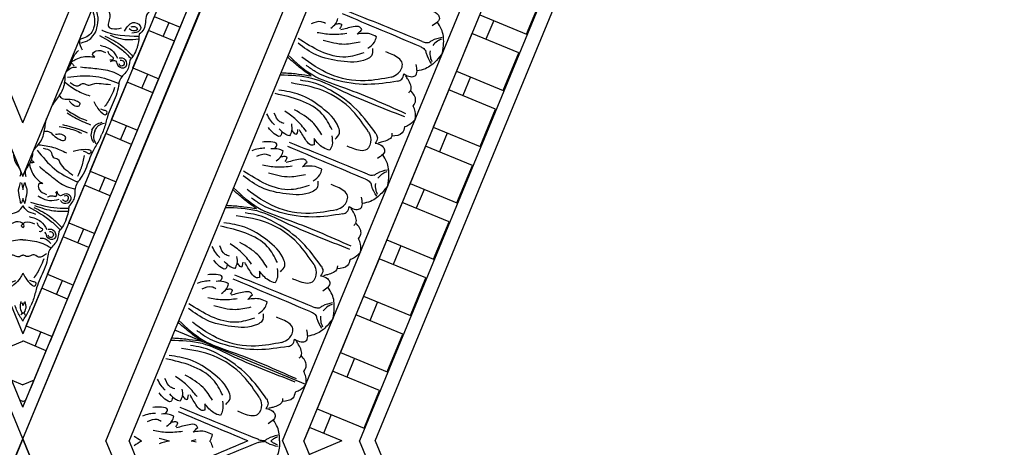
# Model space of a CAD drawing. Units: inches. Extents: x -309 to -99, y 164 to 256.
# Drawn here: x -255 to -243, y 235 to 240 of the extents above; entities that cross this region are included whole.
import ezdxf

# ---------------------------------------------------------------- set-up
doc = ezdxf.new("R2010")
doc.units = ezdxf.units.IN
doc.header["$MEASUREMENT"] = 0
doc.styles.add('DIMS', font='txt')
doc.dimstyles.new('DIM-12', dxfattribs={"dimtxt": 1.125, "dimasz": 0.75, "dimexe": 0.75, "dimexo": 3, "dimgap": 1.125, "dimtad": 0, "dimdec": 4, "dimzin": 3, "dimdsep": 46, "dimlunit": 5, "dimtxsty": 'DIMS', "dimblk1": 'ARCHTICK', "dimblk2": 'ARCHTICK', "dimsah": 1, "dimcen": 0, "dimdle": 0.75, "dimclrd": 256, "dimclre": 256, "dimclrt": 256, "dimadec": 0, "dimazin": 0, "dimtfac": 0.75, "dimtdec": 4, "dimtix": 1, "dimtmove": 2, "dimatfit": 3, "dimfxl": 1, "dimtolj": 1, "dimtzin": 0, "dimlwd": -1, "dimlwe": -1, "dimarcsym": 0})

# ---------------------------------------------------------------- blocks, each defined once
blk = doc.blocks.new('_ArchTick')
at = {"color": 0, "linetype": 'ByBlock', "const_width": 0.15}
blk.add_lwpolyline([(-0.5, -0.5), (0.5, 0.5)], dxfattribs=at)
blk = doc.blocks.new('*D12')
at = {"linetype": 'ByBlock', "transparency": 16777216}
for p, q in [((-303.22, 238.331), (-303.22, 255.597)), ((-230.682, 238.297), (-230.682, 255.597)), ((-303.97, 254.847), (-270.065, 254.847)), ((-229.932, 254.847), (-263.837, 254.847))]:
    blk.add_line(p, q, dxfattribs=at)
at = {"linetype": 'ByBlock', "transparency": 16777216, "xscale": 0.75, "yscale": 0.75, "zscale": 0.75, "rotation": 180}
blk.add_blockref('_ArchTick', (-303.22, 254.847), dxfattribs=at)
at = {"linetype": 'ByBlock', "transparency": 16777216, "xscale": 0.75, "yscale": 0.75, "zscale": 0.75}
blk.add_blockref('_ArchTick', (-230.682, 254.847), dxfattribs=at)
at = {"linetype": 'ByBlock', "transparency": 16777216, "insert": (-266.951, 254.847), "char_height": 1.125, "attachment_point": 5, "style": 'DIMS'}
blk.add_mtext('\\A1;72{\\H0.750000x;\\S9/16;}"', dxfattribs=at)
blk = doc.blocks.new('STAR')
at = {"linetype": 'ByBlock'}
for q in [(8.551, 3.528), (8.551, 3.528), (8.541, -3.552), (2.774, -1.154)]:
    blk.add_line((0, 0), q, dxfattribs=at)
blk = doc.blocks.new('OCTO')
at = {"linetype": 'ByBlock'}
for p, q in [((-15.789, 15.786), (-9.242, 22.321)), ((-14.854, 15.369), (-8.872, 21.366)), ((-14.59, 15.26), (-8.763, 21.103)), ((-12.842, 14.537), (-8.036, 19.356)), ((-7.935, 19.113), (-12.599, 14.437)), ((-7.935, 19.113), (-10.707, 16.333)), ((-7.672, 18.479), (-11.965, 14.175)), ((-8.589, 18.457), (-8.147, 18.016)), ((-8.147, 18.016), (-7.793, 18.37)), ((-11.787, 14.101), (-7.59, 18.31)), ((-8.766, 18.28), (-9.119, 17.926)), ((-8.323, 17.839), (-8.766, 18.28)), ((-8.456, 18.325), (-8.633, 18.148)), ((-9.119, 17.926), (-8.676, 17.485)), ((-9.295, 17.749), (-9.648, 17.395)), ((-8.853, 17.308), (-9.295, 17.749)), ((-8.986, 17.794), (-9.162, 17.617)), ((-8.676, 17.485), (-8.323, 17.839)), ((-9.648, 17.395), (-9.206, 16.954)), ((-9.516, 17.263), (-9.692, 17.086)), ((-9.206, 16.954), (-8.853, 17.308)), ((-9.825, 17.218), (-10.178, 16.864)), ((-9.382, 16.777), (-9.825, 17.218)), ((-10.178, 16.864), (-9.735, 16.423)), ((-9.735, 16.423), (-9.382, 16.777)), ((-10.354, 16.687), (-10.707, 16.333)), ((-10.354, 16.687), (-10.707, 16.333)), ((-9.912, 16.246), (-10.354, 16.687)), ((-9.912, 16.246), (-10.354, 16.687)), ((-10.045, 16.732), (-10.222, 16.555)), ((-12.31, 15.071), (-13.548, 16.305)), ((-12.31, 15.071), (-13.548, 16.305)), ((-10.707, 16.333), (-12.599, 14.437)), ((-10.707, 16.333), (-10.265, 15.892)), ((-10.707, 16.333), (-10.265, 15.892)), ((-10.884, 16.156), (-11.237, 15.802)), ((-10.441, 15.715), (-10.884, 16.156)), ((-10.575, 16.201), (-10.751, 16.024)), ((-10.265, 15.892), (-9.912, 16.246)), ((-10.265, 15.892), (-9.912, 16.246)), ((-15.795, 6.536), (-15.789, 15.786)), ((-11.237, 15.802), (-10.795, 15.361)), ((6.55, 6.532), (6.55, 15.782)), ((-11.104, 15.67), (-11.281, 15.493)), ((-10.795, 15.361), (-10.441, 15.715)), ((-11.414, 15.625), (-11.767, 15.271)), ((-10.971, 15.184), (-11.414, 15.625)), ((-14.854, 15.369), (-14.854, 6.899)), ((-14.59, 15.26), (-14.59, 7.008)), ((-11.767, 15.271), (-11.324, 14.83)), ((-11.324, 14.83), (-10.971, 15.184)), ((-11.943, 15.094), (-12.296, 14.74)), ((-11.501, 14.653), (-11.943, 15.094)), ((-11.634, 15.139), (-11.81, 14.962)), ((-12.296, 14.74), (-11.854, 14.299)), ((-12.163, 14.608), (-12.34, 14.431)), ((-11.854, 14.299), (-11.501, 14.653)), ((-12.842, 14.537), (-12.842, 7.732)), ((-12.473, 14.563), (-12.599, 14.437)), ((-12.167, 14.258), (-12.473, 14.563)), ((-12.599, 14.258), (-12.599, 14.437)), ((-12.599, 11.758), (-12.599, 14.437)), ((-12.599, 7.833), (-12.599, 14.437)), ((-12.167, 14.258), (-12.599, 14.258)), ((-11.965, 8.095), (-11.965, 14.175)), ((-11.787, 14.101), (-11.787, 8.169)), ((0, 0), (6.55, 6.532))]:
    blk.add_line(p, q, dxfattribs=at)
for points in [[(-10.387, 19.085), (-10.426, 19.124), (-10.552, 19.147)], [(-10.349, 19.005), (-10.267, 19.037), (-10.221, 19.084)], [(-9.417, 18.376), (-10.147, 19.114)], [(-9.369, 18.424), (-10.108, 19.152)], [(-9.968, 18.579), (-10.015, 18.501), (-10.085, 18.484), (-10.389, 18.583), (-10.641, 18.771), (-10.792, 18.989)], [(-10.088, 18.57), (-10.312, 18.607), (-10.57, 18.788), (-10.769, 19.043)], [(-10.192, 18.869), (-10.374, 18.932), (-10.524, 19.019)], [(-10.276, 19.031), (-10.227, 19.018)], [(-10.227, 19.018), (-10.209, 19.001), (-10.253, 18.957)], [(-10.001, 18.844), (-10.012, 18.88), (-10.086, 18.915), (-10.243, 18.939)], [(-9.889, 18.164), (-10.206, 18.246), (-10.577, 18.487), (-10.815, 18.815)], [(-10.08, 18.71), (-10.267, 18.757), (-10.491, 18.902)], [(-10.074, 18.814), (-10.001, 18.844)], [(-9.866, 18.693), (-9.929, 18.756), (-10.074, 18.814)], [(-9.836, 18.088), (-10.197, 18.194), (-10.543, 18.4), (-10.73, 18.586), (-10.803, 18.7)], [(-10.019, 18.603), (-9.917, 18.642), (-9.866, 18.693)], [(-9.135, 18.739), (-9.071, 18.675), (-9.06, 18.619), (-9.182, 18.554)], [(-10.406, 17.646), (-10.489, 17.963), (-10.731, 18.332), (-11.059, 18.57)], [(-9.191, 18.198), (-9.133, 18.304), (-9.092, 18.47), (-9.106, 18.575)], [(-10.812, 17.843), (-10.85, 18.068), (-11.032, 18.325), (-11.288, 18.523)], [(-10.821, 17.724), (-10.743, 17.771), (-10.726, 17.841), (-10.826, 18.145), (-11.015, 18.396), (-11.233, 18.547)], [(-10.33, 17.593), (-10.436, 17.954), (-10.643, 18.3), (-10.83, 18.486), (-10.944, 18.558)], [(-9.889, 18.164), (-9.793, 18.175), (-9.699, 18.27), (-9.774, 18.418), (-9.832, 18.477)], [(-11.445, 18.17), (-11.468, 18.242), (-11.479, 18.331)], [(-9.417, 18.376), (-9.4, 18.358), (-9.376, 18.31)], [(-9.369, 18.424), (-9.351, 18.407), (-9.303, 18.384)], [(-9.124, 18.376), (-9.258, 18.386), (-9.301, 18.377)], [(-9.137, 18.359), (-9.193, 18.356), (-9.269, 18.329)], [(-11.328, 18.142), (-11.367, 18.181), (-11.391, 18.306)], [(-11.112, 17.947), (-11.175, 18.129), (-11.262, 18.279)], [(-10.952, 17.835), (-10.999, 18.022), (-11.145, 18.246)], [(-9.368, 18.131), (-9.378, 18.265), (-9.369, 18.308)], [(-9.351, 18.144), (-9.349, 18.2), (-9.321, 18.277)], [(-11.398, 18.051), (-11.433, 18.015), (-11.489, 18.072), (-11.526, 18.17)], [(-11.326, 17.975), (-11.37, 18.019), (-11.411, 18.106)], [(-11.248, 18.103), (-11.279, 18.022), (-11.326, 17.975)], [(-9.836, 18.088), (-9.781, 18.091), (-9.731, 18.141)], [(-9.765, 17.904), (-9.732, 17.922), (-9.71, 18.056), (-9.718, 18.108)], [(-9.731, 18.141), (-9.667, 18.078), (-9.611, 18.067), (-9.547, 18.189)], [(-9.191, 18.198), (-9.296, 18.141), (-9.462, 18.099), (-9.567, 18.113)], [(-11.663, 17.951), (-11.736, 17.974), (-11.825, 17.984)], [(-11.544, 17.904), (-11.509, 17.939), (-11.565, 17.995), (-11.664, 18.031)], [(-11.274, 18.031), (-11.26, 17.981)], [(-11.26, 17.981), (-11.243, 17.964), (-11.199, 18.008)], [(-11.086, 17.756), (-11.122, 17.767), (-11.157, 17.84), (-11.182, 17.998)], [(-11.635, 17.834), (-11.674, 17.873), (-11.8, 17.896)], [(-11.468, 17.833), (-11.512, 17.876), (-11.6, 17.917)], [(-10.665, 17.125), (-11.395, 17.863)], [(-10.616, 17.173), (-11.356, 17.901)], [(-9.776, 17.73), (-9.721, 17.786), (-9.732, 17.922)], [(-11.216, 17.328), (-11.263, 17.25), (-11.332, 17.233), (-11.637, 17.331), (-11.889, 17.52), (-12.04, 17.738)], [(-11.335, 17.319), (-11.56, 17.356), (-11.818, 17.537), (-12.016, 17.792)], [(-11.44, 17.618), (-11.622, 17.68), (-11.772, 17.768)], [(-11.597, 17.754), (-11.515, 17.785), (-11.468, 17.833)], [(-11.524, 17.78), (-11.474, 17.767)], [(-11.474, 17.767), (-11.457, 17.749), (-11.501, 17.706)], [(-11.056, 17.829), (-11.086, 17.756)], [(-10.934, 17.621), (-10.998, 17.684), (-11.056, 17.829)], [(-10.845, 17.775), (-10.883, 17.672), (-10.934, 17.621)], [(-9.814, 17.573), (-9.779, 17.659), (-9.776, 17.73)], [(-11.327, 17.459), (-11.515, 17.505), (-11.739, 17.651)], [(-11.249, 17.593), (-11.26, 17.629), (-11.333, 17.664), (-11.491, 17.688)], [(-10.406, 17.646), (-10.417, 17.55), (-10.511, 17.456), (-10.66, 17.53), (-10.718, 17.588)], [(-11.137, 16.913), (-11.454, 16.995), (-11.824, 17.236), (-12.062, 17.564)], [(-11.322, 17.563), (-11.249, 17.593)], [(-11.113, 17.442), (-11.177, 17.505), (-11.322, 17.563)], [(-10.383, 17.488), (-10.319, 17.424), (-10.308, 17.368), (-10.43, 17.303)], [(-10.33, 17.593), (-10.333, 17.538), (-10.383, 17.488)], [(-10.146, 17.522), (-10.163, 17.49), (-10.297, 17.468), (-10.349, 17.475)], [(-9.972, 17.534), (-10.028, 17.478), (-10.163, 17.49)], [(-9.814, 17.573), (-9.901, 17.538), (-9.972, 17.534)], [(-11.084, 16.837), (-11.445, 16.943), (-11.791, 17.149), (-11.978, 17.335), (-12.051, 17.449)], [(-11.267, 17.352), (-11.164, 17.391), (-11.113, 17.442)], [(-12.06, 16.592), (-12.098, 16.817), (-12.28, 17.074), (-12.535, 17.272)], [(-12.069, 16.473), (-11.991, 16.52), (-11.974, 16.589), (-12.073, 16.894), (-12.263, 17.145), (-12.481, 17.296)], [(-11.653, 16.395), (-11.737, 16.712), (-11.979, 17.081), (-12.307, 17.318)], [(-11.578, 16.342), (-11.684, 16.703), (-11.891, 17.048), (-12.078, 17.235), (-12.192, 17.307)], [(-10.438, 16.947), (-10.381, 17.053), (-10.34, 17.219), (-10.354, 17.323)], [(-11.137, 16.913), (-11.041, 16.924), (-10.947, 17.018), (-11.022, 17.167), (-11.08, 17.225)], [(-10.665, 17.125), (-10.647, 17.107), (-10.624, 17.059)], [(-10.616, 17.173), (-10.599, 17.156), (-10.55, 17.133)], [(-10.372, 17.125), (-10.506, 17.135), (-10.548, 17.126)], [(-12.693, 16.919), (-12.716, 16.991), (-12.727, 17.08)], [(-12.576, 16.891), (-12.615, 16.929), (-12.638, 17.055)], [(-12.36, 16.696), (-12.422, 16.877), (-12.51, 17.027)], [(-12.2, 16.584), (-12.247, 16.771), (-12.393, 16.995)], [(-10.616, 16.88), (-10.626, 17.014), (-10.617, 17.057)], [(-10.599, 16.893), (-10.596, 16.949), (-10.569, 17.026)], [(-10.385, 17.108), (-10.44, 17.105), (-10.517, 17.078)], [(-12.645, 16.8), (-12.681, 16.764), (-12.737, 16.821), (-12.773, 16.919)], [(-11.084, 16.837), (-11.029, 16.84), (-10.979, 16.89)], [(-10.979, 16.89), (-10.915, 16.826), (-10.858, 16.816), (-10.794, 16.938)], [(-10.438, 16.947), (-10.544, 16.89), (-10.71, 16.848), (-10.814, 16.862)], [(-12.792, 16.653), (-12.757, 16.688), (-12.813, 16.744), (-12.912, 16.78)], [(-12.574, 16.724), (-12.618, 16.767), (-12.659, 16.855)], [(-12.496, 16.852), (-12.527, 16.771), (-12.574, 16.724)], [(-12.521, 16.78), (-12.508, 16.73)], [(-12.508, 16.73), (-12.491, 16.713), (-12.447, 16.757)], [(-11.013, 16.653), (-10.98, 16.671), (-10.958, 16.805), (-10.965, 16.857)], [(-12.911, 16.7), (-12.984, 16.723), (-13.072, 16.733)], [(-12.883, 16.583), (-12.922, 16.622), (-13.048, 16.645)], [(-12.716, 16.581), (-12.76, 16.625), (-12.848, 16.666)], [(-11.864, 15.922), (-12.604, 16.65)], [(-12.334, 16.505), (-12.37, 16.516), (-12.405, 16.589), (-12.43, 16.747)], [(-11.024, 16.479), (-10.968, 16.535), (-10.98, 16.671)], [(-12.583, 16.067), (-12.807, 16.105), (-13.065, 16.286), (-13.264, 16.541)], [(-12.688, 16.367), (-12.869, 16.429), (-13.019, 16.517)], [(-12.844, 16.503), (-12.763, 16.534), (-12.716, 16.581)], [(-12.772, 16.529), (-12.722, 16.516)], [(-12.722, 16.516), (-12.705, 16.498), (-12.749, 16.454)], [(-11.913, 15.874), (-12.642, 16.611)], [(-12.304, 16.578), (-12.334, 16.505)], [(-12.182, 16.37), (-12.245, 16.433), (-12.304, 16.578)], [(-12.093, 16.524), (-12.131, 16.421), (-12.182, 16.37)], [(-12.464, 16.077), (-12.511, 15.999), (-12.58, 15.982), (-12.885, 16.08), (-13.136, 16.269), (-13.288, 16.487)], [(-12.575, 16.208), (-12.763, 16.254), (-12.986, 16.399)], [(-12.496, 16.342), (-12.508, 16.378), (-12.581, 16.413), (-12.739, 16.437)], [(-11.653, 16.395), (-11.665, 16.299), (-11.758, 16.205), (-11.908, 16.279), (-11.966, 16.337)], [(-11.062, 16.322), (-11.027, 16.408), (-11.024, 16.479)], [(-12.385, 15.662), (-12.702, 15.744), (-13.072, 15.985), (-13.31, 16.313)], [(-12.57, 16.311), (-12.496, 16.342)], [(-12.361, 16.191), (-12.424, 16.254), (-12.57, 16.311)], [(-11.578, 16.342), (-11.58, 16.287), (-11.63, 16.237)], [(-11.393, 16.271), (-11.411, 16.239), (-11.545, 16.216), (-11.597, 16.224)], [(-11.219, 16.283), (-11.275, 16.227), (-11.411, 16.239)], [(-11.062, 16.322), (-11.148, 16.286), (-11.219, 16.283)], [(-12.332, 15.586), (-12.693, 15.692), (-13.039, 15.898), (-13.226, 16.084), (-13.298, 16.198)], [(-12.515, 16.101), (-12.412, 16.139), (-12.361, 16.191)], [(-11.63, 16.237), (-11.566, 16.173), (-11.556, 16.117), (-11.678, 16.052)], [(-13.307, 15.341), (-13.346, 15.565), (-13.527, 15.823), (-13.783, 16.021)], [(-13.317, 15.222), (-13.238, 15.269), (-13.221, 15.338), (-13.321, 15.643), (-13.511, 15.894), (-13.729, 16.045)], [(-12.901, 15.144), (-12.984, 15.461), (-13.226, 15.83), (-13.555, 16.067)], [(-12.825, 15.091), (-12.932, 15.452), (-13.139, 15.797), (-13.326, 15.984), (-13.44, 16.056)], [(-11.686, 15.696), (-11.628, 15.802), (-11.587, 15.968), (-11.601, 16.072)], [(-12.385, 15.662), (-12.289, 15.673), (-12.195, 15.767), (-12.269, 15.916), (-12.328, 15.974)], [(-11.864, 15.922), (-11.846, 15.905), (-11.798, 15.881)], [(-13.941, 15.668), (-13.964, 15.74), (-13.974, 15.829)], [(-13.824, 15.639), (-13.863, 15.678), (-13.886, 15.804)], [(-11.913, 15.874), (-11.895, 15.856), (-11.871, 15.808)], [(-11.864, 15.629), (-11.873, 15.763), (-11.865, 15.806)], [(-11.62, 15.874), (-11.753, 15.883), (-11.796, 15.875)], [(-11.632, 15.857), (-11.688, 15.854), (-11.765, 15.827)], [(-13.893, 15.548), (-13.928, 15.513), (-13.985, 15.569), (-14.021, 15.668)], [(-13.607, 15.445), (-13.67, 15.626), (-13.758, 15.776)], [(-13.448, 15.333), (-13.495, 15.52), (-13.64, 15.744)], [(-12.226, 15.639), (-12.162, 15.575), (-12.106, 15.565), (-12.042, 15.687)], [(-11.686, 15.696), (-11.791, 15.638), (-11.957, 15.597), (-12.062, 15.611)], [(-11.846, 15.642), (-11.844, 15.698), (-11.817, 15.774)], [(-13.822, 15.473), (-13.866, 15.516), (-13.906, 15.604)], [(-13.743, 15.601), (-13.775, 15.52), (-13.822, 15.473)], [(-12.332, 15.586), (-12.277, 15.589), (-12.226, 15.639)], [(-12.26, 15.402), (-12.228, 15.42), (-12.206, 15.554), (-12.213, 15.605)], [(-14.159, 15.449), (-14.231, 15.472), (-14.32, 15.482)], [(-14.04, 15.402), (-14.004, 15.437), (-14.061, 15.493), (-14.16, 15.529)], [(-13.963, 15.33), (-14.007, 15.374), (-14.095, 15.415)], [(-13.769, 15.529), (-13.756, 15.479)], [(-13.756, 15.479), (-13.739, 15.462), (-13.695, 15.506)], [(-13.581, 15.254), (-13.618, 15.265), (-13.653, 15.338), (-13.677, 15.496)], [(-12.272, 15.228), (-12.216, 15.284), (-12.228, 15.42)], [(-14.13, 15.332), (-14.169, 15.371), (-14.295, 15.394)], [(-14.092, 15.252), (-14.01, 15.283), (-13.963, 15.33)], [(-13.112, 14.671), (-13.851, 15.399)], [(-13.551, 15.327), (-13.581, 15.254)], [(-13.43, 15.119), (-13.493, 15.182), (-13.551, 15.327)], [(-13.935, 15.116), (-14.117, 15.178), (-14.267, 15.266)], [(-14.019, 15.278), (-13.97, 15.264)], [(-13.97, 15.264), (-13.952, 15.247), (-13.996, 15.203)], [(-13.744, 15.091), (-13.755, 15.127), (-13.829, 15.162), (-13.986, 15.186)], [(-13.34, 15.273), (-13.379, 15.17), (-13.43, 15.119)], [(-12.31, 15.071), (-12.275, 15.157), (-12.272, 15.228)], [(-13.817, 15.06), (-13.744, 15.091)], [(-13.609, 14.939), (-13.672, 15.003), (-13.817, 15.06)], [(-12.901, 15.144), (-12.912, 15.048), (-13.006, 14.954), (-13.155, 15.028), (-13.213, 15.086)], [(-12.825, 15.091), (-12.828, 15.036), (-12.878, 14.986)], [(-12.31, 15.071), (-12.396, 15.035), (-12.467, 15.032)], [(-12.878, 14.986), (-12.814, 14.922), (-12.803, 14.865), (-12.925, 14.801)], [(-12.641, 15.02), (-12.659, 14.988), (-12.793, 14.965), (-12.844, 14.973)], [(-12.467, 15.032), (-12.523, 14.976), (-12.659, 14.988)], [(-13.128, 14.633), (-14.165, 14.64)], [(-13.128, 14.633), (-13.103, 14.633), (-13.052, 14.615)], [(-13.112, 14.671), (-13.094, 14.654), (-13.046, 14.63)], [(-12.92, 14.494), (-13.022, 14.582), (-13.046, 14.618)], [(-12.867, 14.623), (-13.001, 14.632), (-13.044, 14.623)]]:
    blk.add_spline(points, degree=3, dxfattribs=at)
for points, knots in [([(-10.796, 18.552), (-10.823, 18.597), (-10.881, 18.692), (-10.94, 18.804), (-10.971, 18.87), (-10.977, 18.882)], [0, 0, 0, 0, 0.1568323, 0.334863, 0.376702, 0.376702, 0.376702, 0.376702]), ([(-10.96, 18.9), (-10.907, 18.78), (-10.8, 18.547), (-10.38, 18.191), (-10.096, 17.893), (-9.897, 17.684)], [0.017468, 0.017468, 0.017468, 0.017468, 0.405274, 0.775636, 1.644731, 1.644731, 1.644731, 1.644731]), ([(-11.145, 18.715), (-11.025, 18.662), (-10.792, 18.556), (-10.434, 18.137), (-10.136, 17.854), (-9.926, 17.655)], [0.017468, 0.017468, 0.017468, 0.017468, 0.405274, 0.775636, 1.644731, 1.644731, 1.644731, 1.644731]), ([(-10.796, 18.552), (-10.841, 18.579), (-10.937, 18.637), (-11.048, 18.695), (-11.115, 18.726), (-11.127, 18.732)], [0, 0, 0, 0, 0.1568323, 0.334863, 0.376702, 0.376702, 0.376702, 0.376702]), ([(-12.044, 17.301), (-12.071, 17.346), (-12.129, 17.441), (-12.187, 17.553), (-12.219, 17.619), (-12.225, 17.631)], [0, 0, 0, 0, 0.1568323, 0.334863, 0.376702, 0.376702, 0.376702, 0.376702]), ([(-12.207, 17.649), (-12.154, 17.529), (-12.048, 17.296), (-11.628, 16.94), (-11.344, 16.642), (-11.144, 16.433)], [0.017468, 0.017468, 0.017468, 0.017468, 0.405274, 0.775636, 1.644731, 1.644731, 1.644731, 1.644731]), ([(-12.044, 17.301), (-12.089, 17.328), (-12.185, 17.385), (-12.296, 17.443), (-12.362, 17.475), (-12.375, 17.481)], [0, 0, 0, 0, 0.1568323, 0.334863, 0.376702, 0.376702, 0.376702, 0.376702]), ([(-12.392, 17.463), (-12.272, 17.411), (-12.039, 17.305), (-11.682, 16.886), (-11.383, 16.603), (-11.174, 16.404)], [0.017468, 0.017468, 0.017468, 0.017468, 0.405274, 0.775636, 1.644731, 1.644731, 1.644731, 1.644731]), ([(-13.455, 16.398), (-13.402, 16.278), (-13.296, 16.045), (-12.876, 15.689), (-12.591, 15.391), (-12.392, 15.182)], [0.017468, 0.017468, 0.017468, 0.017468, 0.405274, 0.775636, 1.644731, 1.644731, 1.644731, 1.644731]), ([(-13.292, 16.05), (-13.319, 16.095), (-13.376, 16.19), (-13.435, 16.302), (-13.467, 16.368), (-13.473, 16.38)], [0, 0, 0, 0, 0.1568323, 0.334863, 0.376702, 0.376702, 0.376702, 0.376702]), ([(-13.64, 16.212), (-13.52, 16.159), (-13.287, 16.054), (-12.93, 15.635), (-12.631, 15.351), (-12.421, 15.153)], [0.017468, 0.017468, 0.017468, 0.017468, 0.405274, 0.775636, 1.644731, 1.644731, 1.644731, 1.644731]), ([(-13.292, 16.05), (-13.337, 16.077), (-13.432, 16.134), (-13.544, 16.192), (-13.61, 16.224), (-13.622, 16.23)], [0, 0, 0, 0, 0.1568323, 0.334863, 0.376702, 0.376702, 0.376702, 0.376702]), ([(-13.672, 14.88), (-13.668, 14.883), (-13.644, 14.898), (-13.625, 14.921), (-13.609, 14.939)], [0.09467841, 0.09467841, 0.09467841, 0.09467841, 0.10986224, 0.18198741, 0.18198741, 0.18198741, 0.18198741]), ([(-13.672, 14.88), (-13.671, 14.876), (-13.664, 14.848), (-13.667, 14.818), (-13.669, 14.794)], [0.09467841, 0.09467841, 0.09467841, 0.09467841, 0.10986224, 0.18198741, 0.18198741, 0.18198741, 0.18198741]), ([(-12.876, 14.551), (-12.852, 14.603), (-12.824, 14.695), (-12.842, 14.787), (-12.849, 14.821)], [0.1207813, 0.1207813, 0.1207813, 0.1207813, 0.2913568, 0.3967827, 0.3967827, 0.3967827, 0.3967827]), ([(-12.88, 14.606), (-12.899, 14.606), (-12.931, 14.606), (-12.962, 14.597), (-12.974, 14.592)], [0, 0, 0, 0, 0.05565556, 0.09648036, 0.09648036, 0.09648036, 0.09648036]), ([(-12.917, 14.516), (-12.931, 14.529), (-12.954, 14.551), (-12.969, 14.58), (-12.974, 14.592)], [0, 0, 0, 0, 0.05565556, 0.09648036, 0.09648036, 0.09648036, 0.09648036]), ([(-12.876, 14.551), (-12.896, 14.497), (-12.941, 14.412), (-13.018, 14.361), (-13.048, 14.341)], [0.1207813, 0.1207813, 0.1207813, 0.1207813, 0.2913568, 0.3967827, 0.3967827, 0.3967827, 0.3967827])]:
    blk.add_open_spline(points, degree=3, knots=knots, dxfattribs=at)
for points in [[(-13.237, 14.701), (-13.455, 14.921), (-13.672, 15.14), (-13.89, 15.36)], [(-14.449, 15.201), (-14.484, 15.196), (-14.52, 15.189), (-14.556, 15.183)], [(-14.449, 15.201), (-14.47, 15.231), (-14.491, 15.26), (-14.511, 15.29)], [(-14.13, 15.07), (-14.172, 15.077), (-14.216, 15.082), (-14.259, 15.088)], [(-14.13, 15.07), (-14.165, 15.094), (-14.2, 15.121), (-14.234, 15.148)], [(-13.832, 14.933), (-13.85, 14.945), (-13.867, 14.956), (-13.884, 14.968)], [(-13.823, 14.957), (-13.843, 14.96), (-13.864, 14.964), (-13.884, 14.968)], [(-13.237, 14.701), (-13.547, 14.699), (-13.856, 14.696), (-14.165, 14.694)]]:
    blk.add_open_spline(points, degree=3, dxfattribs=at)
blk = doc.blocks.new('CEILINGPATTERN703-330')
at = {"linetype": 'ByBlock'}
for p, q in [((48.383, 48.298), (44.844, 56.844)), ((48.383, 48.298), (51.923, 56.844)), ((48.383, 48.298), (51.923, 56.844)), ((48.383, 48.686), (45.065, 56.696)), ((48.383, 48.686), (51.701, 56.696)), ((49.987, 52.559), (51.701, 56.696)), ((45.583, 56.352), (48.383, 49.591)), ((51.184, 56.353), (48.382, 49.589)), ((46.69, 55.615), (48.381, 51.529)), ((50.073, 55.615), (48.383, 51.535)), ((48.383, 52.188), (47.067, 55.366)), ((48.383, 52.188), (49.7, 55.366)), ((50.322, 53.367), (50.514, 53.829)), ((50.002, 53.5), (50.322, 53.367)), ((50.113, 53.251), (50.185, 53.424)), ((50.167, 52.991), (50.358, 53.453)), ((49.739, 52.865), (49.93, 53.326)), ((50.251, 53.194), (49.93, 53.326)), ((50.059, 52.732), (50.251, 53.194)), ((49.739, 52.865), (50.059, 52.732)), ((49.476, 52.229), (49.667, 52.691)), ((49.476, 52.229), (49.667, 52.691)), ((49.987, 52.559), (49.667, 52.691)), ((49.987, 52.559), (49.667, 52.691)), ((49.85, 52.615), (49.922, 52.789)), ((49.796, 52.097), (49.987, 52.559)), ((49.796, 52.097), (49.987, 52.559)), ((49.476, 52.229), (49.796, 52.097)), ((49.476, 52.229), (49.796, 52.097)), ((49.27, 50.826), (49.796, 52.097)), ((49.587, 51.98), (49.659, 52.153)), ((49.213, 51.594), (49.404, 52.056)), ((49.724, 51.923), (49.404, 52.056)), ((49.533, 51.461), (49.724, 51.923)), ((49.213, 51.594), (49.533, 51.461)), ((49.324, 51.345), (49.396, 51.518)), ((48.949, 50.959), (49.141, 51.421)), ((49.461, 51.288), (49.141, 51.421)), ((48.383, 48.298), (47.233, 51.074)), ((48.949, 50.959), (49.27, 50.826)), ((49.061, 50.71), (49.133, 50.883)), ((49.114, 50.45), (49.305, 50.912)), ((48.686, 50.324), (48.878, 50.786)), ((49.198, 50.653), (48.878, 50.786)), ((48.935, 50.018), (49.198, 50.653)), ((48.686, 50.324), (49.007, 50.191)), ((48.798, 50.075), (48.87, 50.248)), ((48.423, 49.689), (48.615, 50.151)), ((48.935, 50.018), (48.615, 50.151)), ((48.935, 50.018), (48.615, 50.151)), ((48.383, 48.686), (47.832, 50.018)), ((48.718, 49.494), (48.935, 50.018)), ((48.744, 49.556), (48.935, 50.018)), ((48.423, 49.689), (48.744, 49.556)), ((48.423, 49.689), (48.744, 49.556)), ((48.535, 49.44), (48.606, 49.613)), ((48.095, 49.383), (48.383, 49.502)), ((48.672, 49.383), (48.383, 49.503)), ((48.383, 49.502), (48.383, 49.502)), ((48.383, 48.686), (48.676, 49.394)), ((48.481, 48.921), (48.672, 49.383)), ((48.246, 49.018), (48.383, 48.961)), ((48.521, 49.018), (48.383, 48.961)), ((48.383, 48.758), (48.347, 48.773)), ((48.383, 48.686), (48.358, 48.748)), ((48.383, 48.758), (48.419, 48.773)), ((48.383, 48.686), (48.409, 48.748))]:
    blk.add_line(p, q, dxfattribs=at)
for points in [[(50.186, 54.058), (50.093, 53.834), (49.947, 53.568), (49.913, 53.521), (49.894, 53.426), (49.875, 53.344), (49.817, 53.279)], [(49.316, 53.686), (49.455, 53.492), (49.447, 53.363), (49.482, 53.349), (49.6, 53.357)], [(49.634, 53.317), (49.761, 53.423), (49.837, 53.363), (49.823, 53.328), (49.725, 53.292)], [(49.718, 53.372), (49.771, 53.371), (49.795, 53.34), (49.756, 53.32), (49.695, 53.345)], [(49.393, 53.258), (49.606, 53.134), (49.736, 53.01)], [(49.272, 52.996), (49.241, 53.031), (49.286, 53.075), (49.4, 53.055)], [(49.335, 53.144), (49.478, 53.085), (49.551, 52.986)], [(49.43, 53.07), (49.466, 53.015), (49.498, 52.988), (49.488, 52.963), (49.457, 52.96)], [(49.701, 52.962), (49.664, 52.827), (49.613, 52.769), (49.574, 52.705), (49.558, 52.616), (49.521, 52.495), (49.426, 52.266), (49.385, 52.121), (49.356, 52.05)], [(49.571, 52.988), (49.608, 52.99), (49.662, 52.919), (49.642, 52.87), (49.565, 52.882), (49.532, 52.949), (49.459, 52.939)], [(49.584, 52.962), (49.627, 52.944), (49.625, 52.899), (49.588, 52.89), (49.57, 52.917)], [(49.095, 52.877), (49.294, 52.856), (49.503, 52.813), (49.606, 52.758)], [(48.968, 52.686), (49.063, 52.646), (49.134, 52.674), (49.189, 52.651), (49.242, 52.666), (49.349, 52.673), (49.462, 52.66)], [(49.514, 52.623), (49.472, 52.521), (49.391, 52.388)], [(49.256, 52.45), (49.293, 52.388), (49.367, 52.305), (49.405, 52.29), (49.42, 52.328), (49.387, 52.341), (49.345, 52.359)], [(48.919, 52.353), (49.087, 52.252), (49.171, 52.218)], [(48.929, 52.31), (49.118, 52.206), (49.218, 52.165)], [(49.234, 52.1), (49.285, 52.167), (49.359, 52.195)], [(48.832, 52.144), (49.023, 52.097), (49.107, 52.062)], [(48.87, 52.168), (49.078, 52.107), (49.177, 52.066)], [(49.234, 52.1), (49.223, 52.017), (49.255, 51.945)], [(48.955, 51.161), (49.025, 51.283), (49.029, 51.36), (49.047, 51.432), (49.098, 51.507), (49.158, 51.619), (49.253, 51.848), (49.327, 51.979), (49.356, 52.05)], [(48.632, 51.875), (48.727, 51.835), (48.758, 51.766), (48.813, 51.743), (48.84, 51.695), (48.91, 51.614), (49, 51.544)], [(49.002, 51.838), (49.072, 51.856), (49.183, 51.861), (49.221, 51.846), (49.205, 51.808), (49.172, 51.822), (49.13, 51.839)], [(49.062, 51.533), (49.105, 51.635), (49.141, 51.786)], [(48.587, 51.65), (48.742, 51.524), (48.92, 51.406), (49.032, 51.372)], [(48.628, 51.44), (48.581, 51.438), (48.582, 51.374), (48.676, 51.308)], [(48.687, 51.276), (48.752, 51.29), (48.793, 51.286), (48.803, 51.311), (48.784, 51.335)], [(48.845, 51.234), (48.869, 51.207), (48.958, 51.218), (48.978, 51.268), (48.915, 51.314), (48.845, 51.29), (48.8, 51.349)], [(48.568, 51.291), (48.71, 51.232), (48.832, 51.25)], [(48.872, 51.244), (48.916, 51.226), (48.946, 51.26), (48.925, 51.292), (48.894, 51.285)], [(48.519, 51.148), (48.732, 51.024), (48.862, 50.9)], [(48.528, 51.17), (48.766, 51.106), (48.946, 51.103)], [(48.461, 51.034), (48.604, 50.974), (48.677, 50.876)], [(48.827, 50.851), (48.79, 50.716), (48.739, 50.659), (48.7, 50.595), (48.684, 50.506), (48.646, 50.384), (48.552, 50.156), (48.511, 50.01), (48.482, 49.94)], [(48.556, 50.96), (48.592, 50.904), (48.624, 50.878), (48.614, 50.853), (48.583, 50.85)], [(48.71, 50.852), (48.753, 50.834), (48.751, 50.788), (48.713, 50.78), (48.696, 50.807)], [(48.64, 50.513), (48.598, 50.411), (48.517, 50.278)], [(48.382, 50.34), (48.418, 50.278), (48.493, 50.195), (48.53, 50.18), (48.546, 50.217), (48.513, 50.231), (48.471, 50.248)], [(48.36, 49.99), (48.349, 49.907), (48.381, 49.835)], [(48.406, 49.99), (48.418, 49.907), (48.385, 49.835)]]:
    blk.add_spline(points, degree=3, dxfattribs=at)
for points, knots in [([(49.245, 53.568), (49.261, 53.501), (49.278, 53.423), (49.254, 53.348), (49.25, 53.338)], [0.0068958, 0.0068958, 0.0068958, 0.0068958, 0.2071912, 0.2393882, 0.2393882, 0.2393882, 0.2393882]), ([(49.288, 53.325), (49.288, 53.325), (49.316, 53.457), (49.311, 53.503), (49.312, 53.481), (49.291, 53.576)], [0, 0, 0, 0, 0.0826804, 0.1801246, 0.3394835, 0.3394835, 0.3394835, 0.3394835]), ([(49.148, 53.38), (49.141, 53.359), (49.118, 53.294), (49.059, 53.201), (49.098, 53.123), (49.116, 53.087)], [0.3136788, 0.3136788, 0.3136788, 0.3136788, 0.3769982, 0.508044, 0.620632, 0.620632, 0.620632, 0.620632]), ([(49.25, 53.338), (49.246, 53.326), (49.215, 53.262), (49.144, 53.235), (49.085, 53.213)], [0.229541, 0.229541, 0.229541, 0.229541, 0.2654151, 0.4411684, 0.4411684, 0.4411684, 0.4411684]), ([(49.099, 53.172), (49.099, 53.172), (49.183, 53.195), (49.224, 53.225), (49.285, 53.316)], [0.0048024, 0.0048024, 0.0048024, 0.0048024, 0.1425838, 0.24814, 0.24814, 0.24814, 0.24814]), ([(49.355, 53.33), (49.358, 53.329), (49.5, 53.265), (49.658, 53.258), (49.815, 53.256)], [0, 0, 0, 0, 0.0089911, 0.4670165, 0.4670165, 0.4670165, 0.4670165]), ([(49.817, 53.279), (49.813, 53.237), (49.809, 53.181), (49.794, 53.127), (49.79, 53.114)], [0, 0, 0, 0, 0.1275136, 0.1676355, 0.1676355, 0.1676355, 0.1676355]), ([(49.328, 53.266), (49.426, 53.21), (49.568, 53.13), (49.683, 53.016), (49.717, 52.981)], [0, 0, 0, 0, 0.3377524, 0.4845156, 0.4845156, 0.4845156, 0.4845156]), ([(49.458, 53.268), (49.527, 53.243), (49.643, 53.202), (49.764, 53.219), (49.812, 53.225)], [0, 0, 0, 0, 0.216483, 0.3609824, 0.3609824, 0.3609824, 0.3609824]), ([(48.915, 52.817), (48.935, 52.845), (48.976, 52.906), (49.001, 53.009), (49.048, 53.059), (49.068, 53.08)], [0.0226555, 0.0226555, 0.0226555, 0.0226555, 0.1251204, 0.2422216, 0.3288542, 0.3288542, 0.3288542, 0.3288542]), ([(49.79, 53.114), (49.78, 53.08), (49.755, 53.025), (49.717, 52.98), (49.701, 52.962)], [0.1577303, 0.1577303, 0.1577303, 0.1577303, 0.2632345, 0.3351722, 0.3351722, 0.3351722, 0.3351722]), ([(49.014, 52.886), (49.008, 52.898), (48.999, 52.915), (48.982, 52.922), (48.976, 52.924)], [0, 0, 0, 0, 0.03600356, 0.05479477, 0.05479477, 0.05479477, 0.05479477]), ([(48.981, 52.936), (48.994, 52.946), (49.055, 52.988), (49.161, 53.015), (49.245, 53.001), (49.272, 52.996)], [0.0167711, 0.0167711, 0.0167711, 0.0167711, 0.0663371, 0.2392402, 0.3223255, 0.3223255, 0.3223255, 0.3223255]), ([(48.912, 52.811), (48.94, 52.841), (48.979, 52.878), (49.031, 52.874), (49.046, 52.873)], [0.0147189, 0.0147189, 0.0147189, 0.0147189, 0.1262794, 0.1687703, 0.1687703, 0.1687703, 0.1687703]), ([(48.901, 52.784), (48.9, 52.726), (48.896, 52.614), (48.829, 52.524), (48.797, 52.48)], [0.0144186, 0.0144186, 0.0144186, 0.0144186, 0.1837971, 0.3429053, 0.3429053, 0.3429053, 0.3429053]), ([(48.896, 52.694), (48.945, 52.655), (49.041, 52.581), (49.155, 52.54), (49.21, 52.521)], [0.0096385, 0.0096385, 0.0096385, 0.0096385, 0.1960733, 0.3706174, 0.3706174, 0.3706174, 0.3706174]), ([(48.933, 52.752), (49.038, 52.764), (49.24, 52.786), (49.451, 52.722), (49.553, 52.679), (49.566, 52.674)], [0, 0, 0, 0, 0.3135104, 0.6029768, 0.6462407, 0.6462407, 0.6462407, 0.6462407]), ([(48.797, 52.48), (48.78, 52.458), (48.76, 52.431), (48.743, 52.401), (48.74, 52.396)], [0, 0, 0, 0, 0.0835772, 0.1018966, 0.1018966, 0.1018966, 0.1018966]), ([(48.831, 52.527), (48.841, 52.511), (48.869, 52.478), (48.955, 52.485), (49.022, 52.471), (49.096, 52.439), (49.071, 52.378), (48.999, 52.401), (48.972, 52.437), (48.956, 52.458)], [0.0287663, 0.0287663, 0.0287663, 0.0287663, 0.0842185, 0.1593498, 0.2581085, 0.3150243, 0.3494812, 0.4091985, 0.4892302, 0.4892302, 0.4892302, 0.4892302]), ([(48.656, 52.141), (48.66, 52.168), (48.665, 52.202), (48.674, 52.235), (48.676, 52.241)], [0, 0, 0, 0, 0.0835772, 0.1018966, 0.1018966, 0.1018966, 0.1018966]), ([(49.272, 52.085), (49.282, 52.112), (49.303, 52.162), (49.361, 52.178), (49.389, 52.185)], [0, 0, 0, 0, 0.095489, 0.1790459, 0.1790459, 0.1790459, 0.1790459]), ([(48.515, 51.852), (48.555, 51.894), (48.632, 51.976), (48.648, 52.087), (48.656, 52.141)], [0.0144186, 0.0144186, 0.0144186, 0.0144186, 0.1837971, 0.3429053, 0.3429053, 0.3429053, 0.3429053]), ([(48.647, 52.084), (48.666, 52.088), (48.709, 52.092), (48.765, 52.026), (48.822, 51.988), (48.897, 51.959), (48.922, 52.019), (48.855, 52.054), (48.81, 52.048), (48.785, 52.044)], [0.0287663, 0.0287663, 0.0287663, 0.0287663, 0.0842185, 0.1593498, 0.2581085, 0.3150243, 0.3494812, 0.4091985, 0.4892302, 0.4892302, 0.4892302, 0.4892302]), ([(49.272, 52.085), (49.26, 52.058), (49.239, 52.008), (49.269, 51.956), (49.284, 51.931)], [0, 0, 0, 0, 0.095489, 0.1790459, 0.1790459, 0.1790459, 0.1790459]), ([(48.263, 51.824), (48.267, 51.782), (48.278, 51.691), (48.372, 51.604), (48.351, 51.543), (48.346, 51.529)], [0.0173096, 0.0173096, 0.0173096, 0.0173096, 0.1446601, 0.2905946, 0.3315676, 0.3315676, 0.3315676, 0.3315676]), ([(48.503, 51.824), (48.5, 51.782), (48.489, 51.691), (48.395, 51.604), (48.416, 51.543), (48.421, 51.529)], [0.0173096, 0.0173096, 0.0173096, 0.0173096, 0.1446601, 0.2905946, 0.3315676, 0.3315676, 0.3315676, 0.3315676]), ([(48.561, 51.852), (48.627, 51.77), (48.753, 51.611), (48.948, 51.508), (49.05, 51.465), (49.064, 51.46)], [0, 0, 0, 0, 0.3135104, 0.6029768, 0.6462407, 0.6462407, 0.6462407, 0.6462407]), ([(48.575, 51.919), (48.638, 51.912), (48.758, 51.897), (48.867, 51.845), (48.92, 51.82)], [0.0096385, 0.0096385, 0.0096385, 0.0096385, 0.1960733, 0.3706174, 0.3706174, 0.3706174, 0.3706174]), ([(48.523, 51.7), (48.511, 51.696), (48.494, 51.691), (48.478, 51.697), (48.474, 51.699)], [0, 0, 0, 0, 0.03600356, 0.05059843, 0.05059843, 0.05059843, 0.05059843]), ([(48.489, 51.736), (48.49, 51.734), (48.499, 51.721), (48.512, 51.71), (48.523, 51.7)], [0.11935032, 0.11935032, 0.11935032, 0.11935032, 0.12627937, 0.16877027, 0.16877027, 0.16877027, 0.16877027]), ([(48.465, 51.684), (48.467, 51.669), (48.481, 51.598), (48.535, 51.505), (48.605, 51.456), (48.628, 51.44)], [0.0212838, 0.0212838, 0.0212838, 0.0212838, 0.0663371, 0.2392402, 0.3223255, 0.3223255, 0.3223255, 0.3223255]), ([(48.356, 51.205), (48.356, 51.205), (48.328, 51.338), (48.333, 51.383), (48.332, 51.361), (48.353, 51.456)], [0, 0, 0, 0, 0.0826804, 0.1801246, 0.3394835, 0.3394835, 0.3394835, 0.3394835]), ([(48.411, 51.205), (48.411, 51.205), (48.439, 51.338), (48.434, 51.383), (48.435, 51.361), (48.413, 51.456)], [0, 0, 0, 0, 0.0826804, 0.1801246, 0.3394835, 0.3394835, 0.3394835, 0.3394835]), ([(48.381, 51.262), (48.382, 51.257), (48.385, 51.246), (48.388, 51.234), (48.391, 51.227)], [0.19429407, 0.19429407, 0.19429407, 0.19429407, 0.20719119, 0.22954099, 0.22954099, 0.22954099, 0.22954099]), ([(48.225, 51.062), (48.225, 51.062), (48.303, 51.083), (48.343, 51.11), (48.381, 51.163)], [0.0048024, 0.0048024, 0.0048024, 0.0048024, 0.1425838, 0.2289846, 0.2289846, 0.2289846, 0.2289846]), ([(48.541, 51.062), (48.541, 51.062), (48.463, 51.084), (48.423, 51.111), (48.381, 51.169)], [0.0048024, 0.0048024, 0.0048024, 0.0048024, 0.1425838, 0.2317861, 0.2317861, 0.2317861, 0.2317861]), ([(48.454, 51.155), (48.552, 51.1), (48.694, 51.019), (48.809, 50.906), (48.843, 50.87)], [0, 0, 0, 0, 0.3377524, 0.4845156, 0.4845156, 0.4845156, 0.4845156]), ([(48.476, 51.21), (48.586, 51.18), (48.743, 51.137), (48.904, 51.136), (48.953, 51.137)], [0, 0, 0, 0, 0.3377524, 0.4845156, 0.4845156, 0.4845156, 0.4845156]), ([(48.917, 51.003), (48.93, 51.031), (48.949, 51.083), (48.953, 51.137), (48.955, 51.161)], [0.1718099, 0.1718099, 0.1718099, 0.1718099, 0.2632345, 0.3351722, 0.3351722, 0.3351722, 0.3351722]), ([(48.382, 50.896), (48.391, 50.904), (48.413, 50.928), (48.333, 50.991), (48.277, 50.963), (48.241, 50.945)], [0.0141716, 0.0141716, 0.0141716, 0.0141716, 0.0469383, 0.1103344, 0.2252548, 0.2252548, 0.2252548, 0.2252548]), ([(48.383, 50.948), (48.392, 50.955), (48.444, 50.985), (48.489, 50.963), (48.525, 50.945)], [0.081764, 0.081764, 0.081764, 0.081764, 0.1103344, 0.2252548, 0.2252548, 0.2252548, 0.2252548]), ([(48.916, 51.004), (48.905, 50.97), (48.881, 50.915), (48.842, 50.87), (48.827, 50.851)], [0.1577303, 0.1577303, 0.1577303, 0.1577303, 0.2632345, 0.3351722, 0.3351722, 0.3351722, 0.3351722]), ([(48.382, 50.899), (48.374, 50.906), (48.361, 50.921), (48.372, 50.939), (48.382, 50.947)], [0.01819153, 0.01819153, 0.01819153, 0.01819153, 0.04693835, 0.07971442, 0.07971442, 0.07971442, 0.07971442]), ([(48.697, 50.878), (48.71, 50.88), (48.753, 50.887), (48.801, 50.822), (48.772, 50.741), (48.673, 50.756), (48.673, 50.83), (48.655, 50.841), (48.654, 50.841)], [0, 0, 0, 0, 0.036736, 0.1257993, 0.1796377, 0.257711, 0.3325686, 0.3384403, 0.3384403, 0.3384403, 0.3384403]), ([(48.382, 50.75), (48.37, 50.749), (48.287, 50.74), (48.164, 50.725), (48.068, 50.668), (48.034, 50.648)], [0.1649939, 0.1649939, 0.1649939, 0.1649939, 0.1996872, 0.4134417, 0.5302247, 0.5302247, 0.5302247, 0.5302247]), ([(48.382, 50.75), (48.394, 50.749), (48.478, 50.74), (48.603, 50.725), (48.698, 50.668), (48.732, 50.648)], [0.1617412, 0.1617412, 0.1617412, 0.1617412, 0.1996872, 0.4134417, 0.5302247, 0.5302247, 0.5302247, 0.5302247]), ([(48.729, 50.701), (48.701, 50.731), (48.662, 50.768), (48.609, 50.764), (48.595, 50.763)], [0.0147189, 0.0147189, 0.0147189, 0.0147189, 0.1262794, 0.1687703, 0.1687703, 0.1687703, 0.1687703]), ([(48.094, 50.576), (48.126, 50.552), (48.18, 50.51), (48.255, 50.585), (48.313, 50.527), (48.355, 50.552), (48.378, 50.559), (48.383, 50.56)], [0, 0, 0, 0, 0.1028136, 0.178953, 0.2387284, 0.2932741, 0.3090184, 0.3090184, 0.3090184, 0.3090184]), ([(48.673, 50.576), (48.641, 50.552), (48.586, 50.51), (48.511, 50.585), (48.454, 50.527), (48.411, 50.552), (48.388, 50.559), (48.382, 50.561)], [0, 0, 0, 0, 0.1028136, 0.178953, 0.2387284, 0.2932741, 0.310532, 0.310532, 0.310532, 0.310532]), ([(48.382, 50.335), (48.371, 50.315), (48.341, 50.263), (48.299, 50.214), (48.234, 50.164), (48.207, 50.226), (48.26, 50.23), (48.283, 50.242), (48.296, 50.248)], [0.0054418, 0.0054418, 0.0054418, 0.0054418, 0.0717582, 0.1830075, 0.2236548, 0.2643458, 0.300211, 0.3456403, 0.3456403, 0.3456403, 0.3456403]), ([(48.382, 49.748), (48.36, 49.789), (48.319, 49.849), (48.294, 49.916), (48.285, 49.94)], [0.7688066, 0.7688066, 0.7688066, 0.7688066, 0.9075849, 0.9841175, 0.9841175, 0.9841175, 0.9841175]), ([(48.382, 49.748), (48.405, 49.787), (48.447, 49.847), (48.473, 49.916), (48.482, 49.94)], [0.7648216, 0.7648216, 0.7648216, 0.7648216, 0.9075849, 0.9841175, 0.9841175, 0.9841175, 0.9841175])]:
    blk.add_open_spline(points, degree=3, knots=knots, dxfattribs=at)
for points in [[(49.286, 53.323), (49.287, 53.323), (49.287, 53.324), (49.288, 53.325)], [(48.368, 51.449), (48.374, 51.424), (48.379, 51.4), (48.383, 51.376)], [(48.399, 51.449), (48.392, 51.42), (48.385, 51.391), (48.381, 51.363)], [(48.376, 51.227), (48.372, 51.217), (48.367, 51.207), (48.362, 51.197)], [(48.381, 51.244), (48.38, 51.239), (48.378, 51.233), (48.376, 51.227)], [(48.391, 51.227), (48.395, 51.217), (48.399, 51.207), (48.405, 51.197)], [(48.362, 51.197), (48.36, 51.2), (48.358, 51.203), (48.356, 51.205)], [(48.405, 51.197), (48.407, 51.2), (48.409, 51.203), (48.411, 51.205)], [(48.369, 49.975), (48.374, 49.962), (48.38, 49.95), (48.383, 49.938)], [(48.398, 49.975), (48.392, 49.961), (48.386, 49.948), (48.382, 49.934)], [(48.373, 49.849), (48.368, 49.84), (48.363, 49.831), (48.357, 49.821)], [(48.394, 49.849), (48.399, 49.84), (48.404, 49.831), (48.41, 49.821)]]:
    blk.add_open_spline(points, degree=3, dxfattribs=at)
for name, p, rotation in [('OCTO', (44.83, 39.758), 22.49636527310772), ('OCTO', (69.011, 39.754), 22.49636527310772), ('STAR', (48.383, 48.298), 269.9864446956171)]:
    blk.add_blockref(name, p, dxfattribs=dict(at, rotation=rotation))

msp = doc.modelspace()

# ---------------------------------------------------------------- block references
at = {"linetype": 'ByBlock'}
msp.add_blockref('CEILINGPATTERN703-330', (-303.24554, 187.00202), dxfattribs=at)

# ---------------------------------------------------------------- dimensions: what is measured, and where the dimension line sits
dim = msp.add_linear_dim(base=(-230.6822, 254.84651), p1=(-303.22, 235.33106), p2=(-230.6822, 235.29696), dimstyle='DIM-12', override={"dimpost": '"'}, dxfattribs=at)
dim.commit()
dim.dimension.update_dxf_attribs({"geometry": '*D12', "text_midpoint": (-266.9511, 254.84651)})

doc.saveas('drawing.dxf')
